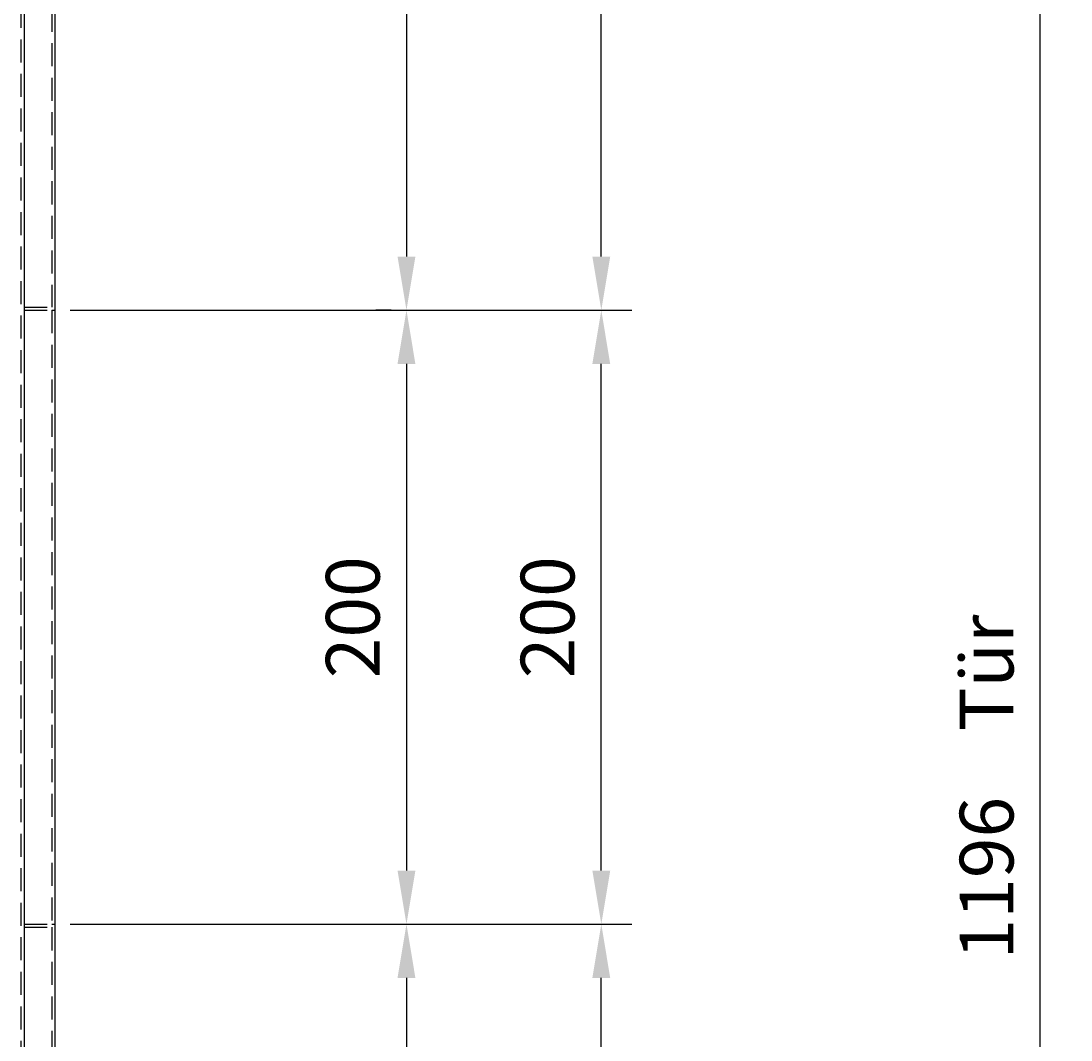
# Model space of a CAD drawing. Extents: x 0 to 4205, y 0 to 2970.
# Drawn here: x 2192 to 2534, y 1372 to 1704 of the extents above; entities that cross this region are included whole.
import ezdxf
from ezdxf.enums import TextEntityAlignment as Align

# ---------------------------------------------------------------- set-up
doc = ezdxf.new("R2010")
doc.units = 0
doc.header["$LTSCALE"] = 30
doc.header["$MEASUREMENT"] = 0
doc.linetypes.add('VERDECKT', pattern=[0.375, 0.25, -0.125])
doc.layers.get('0').update_dxf_attribs({"linetype": 'CONTINUOUS'})
doc.layers.get('DEFPOINTS').update_dxf_attribs({"linetype": 'CONTINUOUS'})
doc.layers.add('01-01', color=2, linetype='CONTINUOUS')
doc.layers.add('03-01', color=3, linetype='VERDECKT')
doc.styles.get("Standard").update_dxf_attribs({"font": 'txt.shx'})
doc.dimstyles.get("Standard").update_dxf_attribs({"dimtxt": 0.18, "dimasz": 0.18, "dimexe": 0.18, "dimexo": 0.0625, "dimgap": 0.09, "dimtad": 0, "dimtih": 1, "dimtoh": 1, "dimdec": 4, "dimzin": 0, "dimdsep": 46, "dimtxsty": 'Standard', "dimcen": 0.09, "dimadec": 0, "dimazin": 0, "dimtfac": 1, "dimtdec": 4, "dimtofl": 0, "dimtmove": 0, "dimatfit": 3, "dimfxl": 0, "dimtolj": 1, "dimtzin": 0, "dimarcsym": 0})

# ---------------------------------------------------------------- blocks, each defined once
blk = doc.blocks.new('*D56')
at = {"color": 0, "linetype": 'ByBlock'}
for p, q in [((2312.71, 1609.5), (2307.71, 1609.5)), ((2317.71, 1592), (2317.71, 1427)), ((2208.11, 1409.5), (2327.71, 1409.5))]:
    blk.add_line(p, q, dxfattribs=at)
for points in [[(2314.79, 1592), (2320.62, 1592), (2317.71, 1609.5)], [(2314.79, 1427), (2320.62, 1427), (2317.71, 1409.5)]]:
    blk.add_solid(points, dxfattribs=at)
at = {"layer": 'DEFPOINTS', "color": 0, "linetype": 'ByBlock'}
for p in [(2317.71, 1609.5), (2203.11, 1409.5), (2317.71, 1409.5)]:
    blk.add_point(p, dxfattribs=at)
at = {"color": 0, "linetype": 'ByBlock'}
blk.add_text('200', height=17.5, rotation=90, dxfattribs=at).set_placement((2300.21, 1509.5), align=Align.MIDDLE_CENTER)
blk = doc.blocks.new('*D61')
at = {"color": 0, "linetype": 'ByBlock'}
for p, q in [((2208.11, 2057.5), (2327.71, 2057.5)), ((2317.71, 2040), (2317.71, 1627)), ((2208.11, 1609.5), (2327.71, 1609.5))]:
    blk.add_line(p, q, dxfattribs=at)
for points in [[(2314.79, 2040), (2320.62, 2040), (2317.71, 2057.5)], [(2314.79, 1627), (2320.62, 1627), (2317.71, 1609.5)]]:
    blk.add_solid(points, dxfattribs=at)
at = {"layer": 'DEFPOINTS', "color": 0, "linetype": 'ByBlock'}
for p in [(2203.11, 2057.5), (2203.11, 1609.5), (2317.71, 1609.5)]:
    blk.add_point(p, dxfattribs=at)
at = {"color": 0, "linetype": 'ByBlock'}
blk.add_text('448', height=17.5, rotation=90, dxfattribs=at).set_placement((2300.21, 1833.5), align=Align.MIDDLE_CENTER)
blk = doc.blocks.new('*D58')
at = {"color": 0, "linetype": 'ByBlock'}
for p, q in [((2213.11, 1409.5), (2327.71, 1409.5)), ((2317.71, 1392), (2317.71, 879)), ((2213.11, 861.5), (2327.71, 861.5))]:
    blk.add_line(p, q, dxfattribs=at)
for points in [[(2314.79, 1392), (2320.62, 1392), (2317.71, 1409.5)], [(2314.79, 879), (2320.62, 879), (2317.71, 861.5)]]:
    blk.add_solid(points, dxfattribs=at)
at = {"layer": 'DEFPOINTS', "color": 0, "linetype": 'ByBlock'}
for p in [(2208.11, 1409.5), (2208.11, 861.5), (2317.71, 861.5)]:
    blk.add_point(p, dxfattribs=at)
at = {"color": 0, "linetype": 'ByBlock'}
blk.add_text('548', height=17.5, rotation=90, dxfattribs=at).set_placement((2300.21, 1135.5), align=Align.MIDDLE_CENTER)
blk = doc.blocks.new('*D55')
at = {"color": 0, "linetype": 'ByBlock'}
for p, q in [((2213.11, 2057.5), (2534.23, 2057.5)), ((2524.23, 879), (2524.23, 2040)), ((2218.11, 861.5), (2534.23, 861.5))]:
    blk.add_line(p, q, dxfattribs=at)
for points in [[(2521.31, 2040), (2527.15, 2040), (2524.23, 2057.5)], [(2521.31, 879), (2527.15, 879), (2524.23, 861.5)]]:
    blk.add_solid(points, dxfattribs=at)
at = {"layer": 'DEFPOINTS', "color": 0, "linetype": 'ByBlock'}
for p in [(2208.11, 2057.5), (2524.23, 2057.5), (2213.11, 861.5)]:
    blk.add_point(p, dxfattribs=at)
at = {"color": 0, "linetype": 'ByBlock'}
for s, p in [(' Tür', (2506.73, 1488.67)), ('1196', (2506.73, 1424.5))]:
    blk.add_text(s, height=17.5, rotation=90, dxfattribs=at).set_placement(p, align=Align.MIDDLE_CENTER)
blk = doc.blocks.new('*D57')
at = {"color": 0, "linetype": 'ByBlock'}
for p, q in [((2218.11, 1409.5), (2391.19, 1409.5)), ((2381.19, 878), (2381.19, 1392)), ((2218.11, 860.5), (2391.19, 860.5))]:
    blk.add_line(p, q, dxfattribs=at)
for points in [[(2378.27, 1392), (2384.1, 1392), (2381.19, 1409.5)], [(2378.27, 878), (2384.1, 878), (2381.19, 860.5)]]:
    blk.add_solid(points, dxfattribs=at)
at = {"layer": 'DEFPOINTS', "color": 0, "linetype": 'ByBlock'}
for p in [(2213.11, 1409.5), (2381.19, 1409.5), (2213.11, 860.5)]:
    blk.add_point(p, dxfattribs=at)
at = {"color": 0, "linetype": 'ByBlock'}
blk.add_text('549', height=17.5, rotation=90, dxfattribs=at).set_placement((2363.69, 1135), align=Align.MIDDLE_CENTER)
blk = doc.blocks.new('*D54')
at = {"color": 0, "linetype": 'ByBlock'}
for p, q in [((2213.11, 1609.5), (2391.19, 1609.5)), ((2381.19, 1427), (2381.19, 1592)), ((2218.11, 1409.5), (2391.19, 1409.5))]:
    blk.add_line(p, q, dxfattribs=at)
for points in [[(2378.27, 1592), (2384.1, 1592), (2381.19, 1609.5)], [(2378.27, 1427), (2384.1, 1427), (2381.19, 1409.5)]]:
    blk.add_solid(points, dxfattribs=at)
at = {"layer": 'DEFPOINTS', "color": 0, "linetype": 'ByBlock'}
for p in [(2208.11, 1609.5), (2381.19, 1609.5), (2213.11, 1409.5)]:
    blk.add_point(p, dxfattribs=at)
at = {"color": 0, "linetype": 'ByBlock'}
blk.add_text('200', height=17.5, rotation=90, dxfattribs=at).set_placement((2363.69, 1509.5), align=Align.MIDDLE_CENTER)
blk = doc.blocks.new('*D60')
at = {"color": 0, "linetype": 'ByBlock'}
for p, q in [((2218.11, 2058.5), (2391.19, 2058.5)), ((2381.19, 1627), (2381.19, 2041)), ((2213.11, 1609.5), (2391.19, 1609.5))]:
    blk.add_line(p, q, dxfattribs=at)
for points in [[(2378.27, 2041), (2384.1, 2041), (2381.19, 2058.5)], [(2378.27, 1627), (2384.1, 1627), (2381.19, 1609.5)]]:
    blk.add_solid(points, dxfattribs=at)
at = {"layer": 'DEFPOINTS', "color": 0, "linetype": 'ByBlock'}
for p in [(2213.11, 2058.5), (2381.19, 2058.5), (2208.11, 1609.5)]:
    blk.add_point(p, dxfattribs=at)
at = {"color": 0, "linetype": 'ByBlock'}
blk.add_text('449', height=17.5, rotation=90, dxfattribs=at).set_placement((2363.69, 1834), align=Align.MIDDLE_CENTER)

msp = doc.modelspace()

# ---------------------------------------------------------------- linework, layer by layer
at = {"layer": '01-01'}
for p, q in [((2203.11102, 2057.5), (2203.11102, 861.5)), ((2193.11102, 2046.5), (2193.11102, 872.5))]:
    msp.add_line(p, q, dxfattribs=at)
at = {"layer": '03-01'}
for p, q in [((2202.11102, 2056.5), (2202.11102, 1610.5)), ((2192.11102, 2046.5), (2192.11102, 872.5963)), ((2193.11102, 1610.5), (2202.11102, 1610.5)), ((2193.11102, 1609.5), (2202.11102, 1609.5)), ((2202.11102, 1609.5), (2203.11102, 1609.5)), ((2202.11102, 1609.5), (2202.11102, 1409.5)), ((2193.11102, 1409.5), (2202.11102, 1409.5)), ((2193.11102, 1408.5), (2202.11102, 1408.5)), ((2202.11102, 1409.5), (2203.11102, 1409.5)), ((2202.11102, 1408.5), (2202.11102, 862.5))]:
    msp.add_line(p, q, dxfattribs=at)

# ---------------------------------------------------------------- dimensions: what is measured, and where the dimension line sits
at = {"layer": '01-01'}
for base, p1, p2, picture, middle in [((2317.7066, 1609.5), (2203.11102, 2057.5), (2203.11102, 1609.5), '*D61', (2300.2066, 1833.5)), ((2381.18526, 2058.5), (2208.11102, 1609.5), (2213.11102, 2058.5), '*D60', (2363.68526, 1834)), ((2317.7066, 1409.5), (2317.7066, 1609.5), (2203.11102, 1409.5), '*D56', (2300.2066, 1509.5)), ((2381.18526, 1609.5), (2213.11102, 1409.5), (2208.11102, 1609.5), '*D54', (2363.68526, 1509.5)), ((2317.7066, 861.5), (2208.11102, 1409.5), (2208.11102, 861.5), '*D58', (2300.2066, 1135.5)), ((2381.18526, 1409.5), (2213.11102, 860.5), (2213.11102, 1409.5), '*D57', (2363.68526, 1135))]:
    dim = msp.add_linear_dim(base=base, p1=p1, p2=p2, angle=90, dimstyle='Standard', dxfattribs=at)
    dim.commit()
    dim.dimension.update_dxf_attribs({"geometry": picture, "text_midpoint": middle})
dim = msp.add_linear_dim(base=(2524.22922, 2057.5), p1=(2213.11102, 861.5), p2=(2208.11102, 2057.5), angle=90, text='<> Tür', dimstyle='Standard', dxfattribs=at)
dim.commit()
dim.dimension.update_dxf_attribs({"geometry": '*D55', "text_midpoint": (2506.72922, 1459.5)})

doc.saveas('drawing.dxf')
